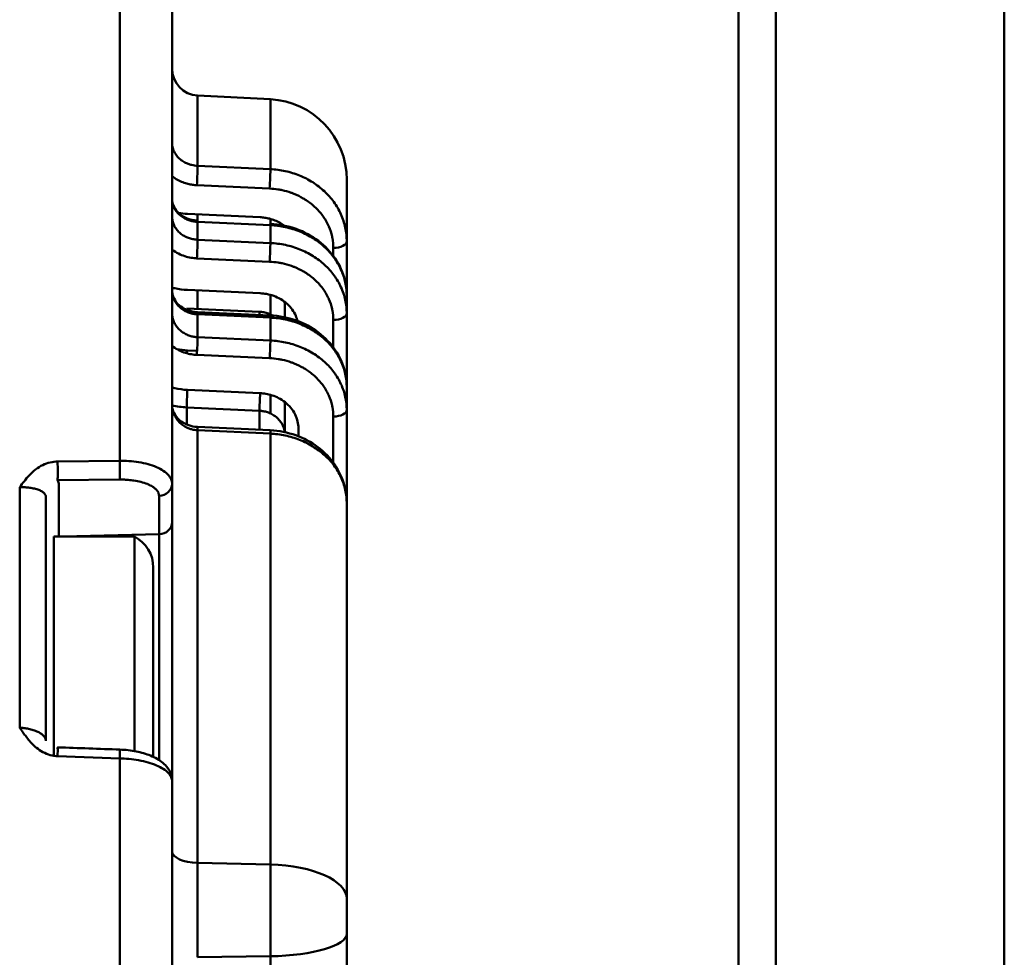
# Model space of a CAD drawing. Units: millimetres. Extents: x 0 to 4667, y 0 to 3300.
# Drawn here: x 2268 to 2304, y 2661 to 2696 of the extents above; entities that cross this region are included whole.
import ezdxf

# ---------------------------------------------------------------- set-up
doc = ezdxf.new("R2010")
doc.units = ezdxf.units.MM
doc.header["$LTSCALE"] = 11.111111
doc.layers.add('Visible Edges(Pyrox)', color=7, linetype='Continuous', lineweight=50)
doc.layers.add('Visible Tangent Edges(Pyrox)', color=7, linetype='Continuous', lineweight=50)

msp = doc.modelspace()

# ---------------------------------------------------------------- linework, layer by layer
at = {"layer": 'Visible Edges(Pyrox)'}
for p, q in [((2295.696, 2723.301), (2295.696, 2599.53)), ((2294.296, 2723.201), (2294.296, 2599.485)), ((2273.218, 2679.103), (2273.218, 2699.771)), ((2276.875, 2693.412), (2274.165, 2693.554)), ((2279.718, 2688.13), (2279.718, 2690.416)), ((2276.496, 2689.021), (2273.787, 2689.146)), ((2274.165, 2688.848), (2276.875, 2688.725)), ((2279.718, 2686.102), (2279.718, 2688.13)), ((2276.496, 2686.191), (2273.787, 2686.314)), ((2277.418, 2685.294), (2277.418, 2685.862)), ((2279.718, 2685.449), (2279.718, 2686.102)), ((2273.761, 2685.623), (2276.47, 2685.5)), ((2273.761, 2685.623), (2273.761, 2685.576)), ((2276.871, 2685.365), (2274.162, 2685.488)), ((2279.718, 2682.699), (2279.718, 2685.449)), ((2273.761, 2684.065), (2273.761, 2683.956)), ((2273.787, 2684.064), (2274.148, 2684.048)), ((2279.718, 2681.852), (2279.718, 2682.699)), ((2277.418, 2681.017), (2277.418, 2682.138)), ((2279.718, 2678.38), (2279.718, 2681.852)), ((2274.162, 2681.213), (2276.872, 2681.088)), ((2277.918, 2680.866), (2277.918, 2681.163)), ((2269.005, 2677.131), (2269.005, 2679.062)), ((2273.218, 2677.668), (2273.218, 2679.103)), ((2273.218, 2679.103), (2273.218, 2679.103)), ((2268.518, 2669.523), (2268.518, 2678.609)), ((2279.718, 2663.637), (2279.718, 2678.38)), ((2273.218, 2668.027), (2273.218, 2677.668)), ((2268.818, 2677.131), (2268.818, 2668.968)), ((2271.818, 2677.131), (2268.818, 2677.131)), ((2271.818, 2677.131), (2271.818, 2669.142)), ((2272.518, 2675.978), (2272.518, 2668.928)), ((2273.218, 2656.273), (2273.218, 2668.027)), ((2279.718, 2662.35), (2279.718, 2663.637)), ((2279.718, 2662.35), (2279.718, 2649.699))]:
    msp.add_line(p, q, dxfattribs=at)
for centre, radius, start, end in [((2274.218, 2694.552), 1, 180, 267), ((2276.718, 2690.416), 3, 0, 87), ((2271.218, 2675.978), 1.3, 0, 62.5136)]:
    msp.add_arc(centre, radius, start, end, dxfattribs=at)
for centre, major_axis, ratio, start_param, end_param in [((2274.139, 2688.396), (0.023, 0.499), 0.026264, 5.846127, 6.283185), ((2276.849, 2688.273), (0.023, 0.499), 0.026265, 5.846472, 6.7199), ((2274.139, 2687.738), (0.023, 0.499), 0.026208, 4.189396, 5.815756), ((2274.139, 2684.146), (0.023, 0.499), 0.026264, 4.189397, 5.674258), ((2273.787, 2682.342), (0.023, 0.499), 0.026325, 1.047809, 2.509277), ((2276.496, 2682.219), (-0.023, -0.499), 0.026326, 4.189392, 5.650545), ((2268.941, 2679.678), (-0.006, 0.5), 0.036822, 3.578094, 5.230903), ((2267.498, 2679.027), (1.507, 0.044), 0.422484, 6.271003, 6.531414), ((2272.718, 2679.103), (0.5, 0), 0.906303, 6.283124, 6.283191), ((2268.941, 2668.782), (0.018, 0.5), 0.014705, 5.06661, 6.719418), ((2267.498, 2669.106), (1.507, -0.044), 0.422484, 0.256293, 0.272642), ((2272.718, 2668.027), (0.5, 0), 0.906325, 1.009391, 1.009443)]:
    msp.add_ellipse(centre, major_axis=major_axis, ratio=ratio, start_param=start_param, end_param=end_param, dxfattribs=at)
for points, knots in [([(2273.218, 2689.698), (2273.218, 2689.6), (2273.241, 2689.499), (2273.332, 2689.315), (2273.4, 2689.227), (2273.561, 2689.088), (2273.651, 2689.032), (2273.841, 2688.95), (2273.941, 2688.922), (2274.083, 2688.901), (2274.122, 2688.897), (2274.162, 2688.896)], [0, 0, 0, 0, 0.0424263, 0.0424263, 0.0821862, 0.0821862, 0.1162423, 0.1162423, 0.1474998, 0.1474998, 0.1594404, 0.1594404, 0.1594404, 0.1594404]), ([(2274.165, 2688.184), (2274.12, 2688.186), (2274.072, 2688.191), (2274.022, 2688.199), (2273.971, 2688.208), (2273.919, 2688.22), (2273.866, 2688.237), (2273.813, 2688.254), (2273.76, 2688.276), (2273.708, 2688.302), (2273.657, 2688.328), (2273.607, 2688.359), (2273.56, 2688.393), (2273.514, 2688.428), (2273.47, 2688.467), (2273.432, 2688.509), (2273.393, 2688.551), (2273.36, 2688.596), (2273.331, 2688.642), (2273.303, 2688.688), (2273.281, 2688.735), (2273.264, 2688.781), (2273.247, 2688.828), (2273.235, 2688.874), (2273.228, 2688.917), (2273.221, 2688.96), (2273.218, 2689), (2273.218, 2689.037)], [0, 0, 0, 0, 0.111111, 0.111111, 0.111111, 0.222222, 0.222222, 0.222222, 0.333333, 0.333333, 0.333333, 0.444444, 0.444444, 0.444444, 0.555556, 0.555556, 0.555556, 0.666667, 0.666667, 0.666667, 0.777778, 0.777778, 0.777778, 0.888889, 0.888889, 0.888889, 1, 1, 1, 1]), ([(2277.389, 2688.708), (2277.339, 2688.746), (2277.287, 2688.779), (2277.236, 2688.808), (2277.169, 2688.847), (2277.101, 2688.879), (2277.036, 2688.905), (2276.97, 2688.931), (2276.906, 2688.952), (2276.844, 2688.968), (2276.782, 2688.984), (2276.722, 2688.996), (2276.664, 2689.004), (2276.606, 2689.013), (2276.55, 2689.018), (2276.496, 2689.021)], [0.4710635, 0.4710635, 0.4710635, 0.4710635, 0.5555556, 0.5555556, 0.5555556, 0.6666667, 0.6666667, 0.6666667, 0.7777778, 0.7777778, 0.7777778, 0.8888889, 0.8888889, 0.8888889, 1, 1, 1, 1]), ([(2276.871, 2688.772), (2277.199, 2688.757), (2277.529, 2688.693), (2278.133, 2688.478), (2278.416, 2688.326), (2278.907, 2687.953), (2279.122, 2687.728), (2279.454, 2687.236), (2279.577, 2686.963), (2279.694, 2686.493), (2279.718, 2686.297), (2279.718, 2686.102)], [0, 0, 0, 0, 0.0985095, 0.0985095, 0.1949441, 0.1949441, 0.2910597, 0.2910597, 0.385986, 0.385986, 0.4502193, 0.4502193, 0.4502193, 0.4502193]), ([(2273.218, 2687.818), (2273.222, 2687.814), (2273.227, 2687.811), (2273.232, 2687.807), (2273.302, 2687.754), (2273.376, 2687.708), (2273.454, 2687.668), (2273.531, 2687.628), (2273.611, 2687.596), (2273.69, 2687.57), (2273.769, 2687.544), (2273.848, 2687.525), (2273.923, 2687.512), (2273.999, 2687.499), (2274.07, 2687.491), (2274.139, 2687.488)], [0.5481751, 0.5481751, 0.5481751, 0.5481751, 0.5555556, 0.5555556, 0.5555556, 0.6666667, 0.6666667, 0.6666667, 0.7777778, 0.7777778, 0.7777778, 0.8888889, 0.8888889, 0.8888889, 1, 1, 1, 1]), ([(2273.787, 2686.314), (2273.628, 2686.321), (2273.473, 2686.341), (2273.32, 2686.374), (2273.286, 2686.381), (2273.252, 2686.389), (2273.218, 2686.398)], [0, 0, 0, 0, 0.125, 0.125, 0.125, 0.1530874, 0.1530874, 0.1530874, 0.1530874]), ([(2273.218, 2686.288), (2273.218, 2686.19), (2273.241, 2686.09), (2273.332, 2685.906), (2273.399, 2685.819), (2273.559, 2685.681), (2273.649, 2685.624), (2273.838, 2685.543), (2273.939, 2685.514), (2274.081, 2685.493), (2274.121, 2685.49), (2274.162, 2685.488)], [0, 0, 0, 0, 0.0422893, 0.0422893, 0.0818524, 0.0818524, 0.1157487, 0.1157487, 0.1470272, 0.1470272, 0.1592038, 0.1592038, 0.1592038, 0.1592038]), ([(2277.886, 2685.158), (2277.871, 2685.221), (2277.85, 2685.285), (2277.822, 2685.349), (2277.788, 2685.429), (2277.742, 2685.509), (2277.687, 2685.585), (2277.632, 2685.661), (2277.568, 2685.732), (2277.495, 2685.797), (2277.423, 2685.862), (2277.343, 2685.919), (2277.259, 2685.969), (2277.175, 2686.018), (2277.087, 2686.059), (2276.999, 2686.091), (2276.91, 2686.123), (2276.821, 2686.147), (2276.737, 2686.163), (2276.653, 2686.179), (2276.573, 2686.187), (2276.496, 2686.191)], [0.1480899, 0.1480899, 0.1480899, 0.1480899, 0.25, 0.25, 0.25, 0.375, 0.375, 0.375, 0.5, 0.5, 0.5, 0.625, 0.625, 0.625, 0.75, 0.75, 0.75, 0.875, 0.875, 0.875, 1, 1, 1, 1]), ([(2276.47, 2685.5), (2276.521, 2685.497), (2276.574, 2685.492), (2276.631, 2685.481), (2276.687, 2685.471), (2276.746, 2685.455), (2276.805, 2685.434), (2276.861, 2685.414), (2276.916, 2685.389), (2276.969, 2685.359)], [0, 0, 0, 0, 0.125, 0.125, 0.125, 0.25, 0.25, 0.25, 0.3675283, 0.3675283, 0.3675283, 0.3675283]), ([(2274.165, 2684.555), (2274.122, 2684.558), (2274.077, 2684.562), (2274.029, 2684.57), (2273.981, 2684.579), (2273.931, 2684.591), (2273.88, 2684.607), (2273.829, 2684.623), (2273.777, 2684.644), (2273.727, 2684.669), (2273.676, 2684.695), (2273.627, 2684.725), (2273.58, 2684.76), (2273.533, 2684.795), (2273.488, 2684.834), (2273.448, 2684.878), (2273.408, 2684.921), (2273.372, 2684.968), (2273.342, 2685.017), (2273.312, 2685.066), (2273.287, 2685.117), (2273.268, 2685.167), (2273.25, 2685.218), (2273.237, 2685.268), (2273.229, 2685.315), (2273.221, 2685.362), (2273.218, 2685.407), (2273.218, 2685.448)], [0, 0, 0, 0, 0.111111, 0.111111, 0.111111, 0.222222, 0.222222, 0.222222, 0.333333, 0.333333, 0.333333, 0.444444, 0.444444, 0.444444, 0.555556, 0.555556, 0.555556, 0.666667, 0.666667, 0.666667, 0.777778, 0.777778, 0.777778, 0.888889, 0.888889, 0.888889, 1, 1, 1, 1]), ([(2276.871, 2685.365), (2277.2, 2685.35), (2277.53, 2685.285), (2278.135, 2685.07), (2278.419, 2684.918), (2278.91, 2684.545), (2279.125, 2684.32), (2279.456, 2683.827), (2279.578, 2683.554), (2279.694, 2683.086), (2279.718, 2682.892), (2279.718, 2682.699)], [0, 0, 0, 0, 0.0986815, 0.0986815, 0.1952637, 0.1952637, 0.2914194, 0.2914194, 0.3862156, 0.3862156, 0.4497706, 0.4497706, 0.4497706, 0.4497706]), ([(2273.218, 2684.226), (2273.232, 2684.215), (2273.246, 2684.205), (2273.261, 2684.194), (2273.331, 2684.143), (2273.406, 2684.099), (2273.481, 2684.062), (2273.557, 2684.025), (2273.634, 2683.995), (2273.711, 2683.971), (2273.787, 2683.947), (2273.862, 2683.93), (2273.934, 2683.918), (2274.006, 2683.906), (2274.074, 2683.899), (2274.139, 2683.896)], [0.5327258, 0.5327258, 0.5327258, 0.5327258, 0.5555556, 0.5555556, 0.5555556, 0.6666667, 0.6666667, 0.6666667, 0.7777778, 0.7777778, 0.7777778, 0.8888889, 0.8888889, 0.8888889, 1, 1, 1, 1]), ([(2273.787, 2682.592), (2273.629, 2682.6), (2273.474, 2682.62), (2273.322, 2682.652), (2273.287, 2682.66), (2273.252, 2682.668), (2273.218, 2682.677)], [0, 0, 0, 0, 0.125, 0.125, 0.125, 0.153554, 0.153554, 0.153554, 0.153554]), ([(2277.918, 2681.163), (2277.918, 2681.245), (2277.91, 2681.328), (2277.89, 2681.415), (2277.87, 2681.502), (2277.838, 2681.593), (2277.795, 2681.681), (2277.752, 2681.769), (2277.696, 2681.853), (2277.633, 2681.93), (2277.569, 2682.007), (2277.497, 2682.076), (2277.421, 2682.135), (2277.345, 2682.195), (2277.265, 2682.245), (2277.184, 2682.287), (2277.104, 2682.329), (2277.022, 2682.362), (2276.942, 2682.388), (2276.862, 2682.414), (2276.784, 2682.433), (2276.709, 2682.446), (2276.634, 2682.459), (2276.564, 2682.466), (2276.496, 2682.469)], [0, 0, 0, 0, 0.125, 0.125, 0.125, 0.25, 0.25, 0.25, 0.375, 0.375, 0.375, 0.5, 0.5, 0.5, 0.625, 0.625, 0.625, 0.75, 0.75, 0.75, 0.875, 0.875, 0.875, 1, 1, 1, 1]), ([(2273.218, 2682.036), (2273.218, 2681.933), (2273.242, 2681.829), (2273.337, 2681.636), (2273.406, 2681.545), (2273.573, 2681.402), (2273.666, 2681.344), (2273.861, 2681.263), (2273.962, 2681.235), (2274.097, 2681.218), (2274.13, 2681.215), (2274.162, 2681.213)], [0, 0, 0, 0, 0.0439032, 0.0439032, 0.0849757, 0.0849757, 0.1200623, 0.1200623, 0.1514347, 0.1514347, 0.1612185, 0.1612185, 0.1612185, 0.1612185]), ([(2276.47, 2681.816), (2276.515, 2681.814), (2276.562, 2681.809), (2276.612, 2681.8), (2276.662, 2681.791), (2276.714, 2681.778), (2276.767, 2681.761), (2276.821, 2681.743), (2276.875, 2681.72), (2276.929, 2681.691), (2276.983, 2681.662), (2277.036, 2681.627), (2277.087, 2681.586), (2277.137, 2681.545), (2277.185, 2681.497), (2277.228, 2681.444), (2277.27, 2681.391), (2277.307, 2681.332), (2277.336, 2681.272), (2277.365, 2681.211), (2277.386, 2681.148), (2277.399, 2681.088), (2277.404, 2681.064), (2277.408, 2681.041), (2277.411, 2681.018)], [0, 0, 0, 0, 0.125, 0.125, 0.125, 0.25, 0.25, 0.25, 0.375, 0.375, 0.375, 0.5, 0.5, 0.5, 0.625, 0.625, 0.625, 0.75, 0.75, 0.75, 0.875, 0.875, 0.875, 0.9235034, 0.9235034, 0.9235034, 0.9235034]), ([(2276.872, 2681.088), (2277.195, 2681.073), (2277.521, 2681.009), (2278.117, 2680.796), (2278.397, 2680.646), (2278.886, 2680.278), (2279.101, 2680.055), (2279.437, 2679.563), (2279.563, 2679.289), (2279.691, 2678.802), (2279.718, 2678.591), (2279.718, 2678.38)], [0, 0, 0, 0, 0.0972364, 0.0972364, 0.1925762, 0.1925762, 0.2883746, 0.2883746, 0.3842399, 0.3842399, 0.4536142, 0.4536142, 0.4536142, 0.4536142]), ([(2268.954, 2679.926), (2268.863, 2679.925), (2268.771, 2679.914), (2268.679, 2679.892), (2268.586, 2679.87), (2268.492, 2679.838), (2268.401, 2679.794), (2268.31, 2679.749), (2268.221, 2679.694), (2268.137, 2679.629), (2268.053, 2679.564), (2267.974, 2679.49), (2267.903, 2679.414), (2267.832, 2679.338), (2267.769, 2679.261), (2267.71, 2679.186), (2267.651, 2679.111), (2267.597, 2679.039), (2267.544, 2678.97)], [0, 0, 0, 0, 0.166667, 0.166667, 0.166667, 0.333333, 0.333333, 0.333333, 0.5, 0.5, 0.5, 0.666667, 0.666667, 0.666667, 0.833333, 0.833333, 0.833333, 1, 1, 1, 1]), ([(2267.544, 2678.97), (2267.593, 2678.971), (2267.646, 2678.971), (2267.701, 2678.969), (2267.757, 2678.966), (2267.815, 2678.962), (2267.874, 2678.955), (2267.933, 2678.948), (2267.993, 2678.939), (2268.051, 2678.926), (2268.109, 2678.914), (2268.164, 2678.899), (2268.215, 2678.881), (2268.266, 2678.863), (2268.312, 2678.843), (2268.352, 2678.821), (2268.392, 2678.799), (2268.424, 2678.774), (2268.449, 2678.75), (2268.474, 2678.726), (2268.491, 2678.702), (2268.502, 2678.678), (2268.513, 2678.655), (2268.518, 2678.631), (2268.518, 2678.609)], [0, 0, 0, 0, 0.125, 0.125, 0.125, 0.25, 0.25, 0.25, 0.375, 0.375, 0.375, 0.5, 0.5, 0.5, 0.625, 0.625, 0.625, 0.75, 0.75, 0.75, 0.875, 0.875, 0.875, 1, 1, 1, 1]), ([(2267.544, 2670.014), (2267.572, 2669.975), (2267.601, 2669.933), (2267.631, 2669.89), (2267.662, 2669.847), (2267.694, 2669.802), (2267.728, 2669.754), (2267.763, 2669.707), (2267.8, 2669.657), (2267.843, 2669.604), (2267.885, 2669.551), (2267.932, 2669.496), (2267.986, 2669.438), (2268.041, 2669.38), (2268.103, 2669.321), (2268.174, 2669.263), (2268.245, 2669.206), (2268.325, 2669.151), (2268.411, 2669.106), (2268.498, 2669.06), (2268.59, 2669.023), (2268.682, 2668.997), (2268.773, 2668.972), (2268.863, 2668.959), (2268.954, 2668.955)], [0, 0, 0, 0, 0.125, 0.125, 0.125, 0.25, 0.25, 0.25, 0.375, 0.375, 0.375, 0.5, 0.5, 0.5, 0.625, 0.625, 0.625, 0.75, 0.75, 0.75, 0.875, 0.875, 0.875, 1, 1, 1, 1]), ([(2268.518, 2669.523), (2268.518, 2669.549), (2268.513, 2669.576), (2268.502, 2669.604), (2268.491, 2669.632), (2268.474, 2669.661), (2268.449, 2669.691), (2268.424, 2669.721), (2268.392, 2669.752), (2268.352, 2669.78), (2268.312, 2669.809), (2268.266, 2669.836), (2268.215, 2669.86), (2268.164, 2669.885), (2268.109, 2669.907), (2268.051, 2669.925), (2267.993, 2669.944), (2267.934, 2669.96), (2267.874, 2669.972), (2267.815, 2669.984), (2267.757, 2669.994), (2267.701, 2670), (2267.646, 2670.007), (2267.593, 2670.011), (2267.544, 2670.014)], [0, 0, 0, 0, 0.125, 0.125, 0.125, 0.25, 0.25, 0.25, 0.375, 0.375, 0.375, 0.5, 0.5, 0.5, 0.625, 0.625, 0.625, 0.75, 0.75, 0.75, 0.875, 0.875, 0.875, 1, 1, 1, 1]), ([(2271.275, 2669.199), (2271.48, 2669.192), (2271.687, 2669.168), (2272.071, 2669.092), (2272.253, 2669.04), (2272.589, 2668.902), (2272.745, 2668.814), (2272.942, 2668.647), (2273.003, 2668.583), (2273.099, 2668.45), (2273.136, 2668.383), (2273.199, 2668.223), (2273.218, 2668.125), (2273.218, 2668.027)], [0, 0, 0, 0, 0.061663, 0.061663, 0.1227792, 0.1227792, 0.1881686, 0.1881686, 0.2225085, 0.2225085, 0.2516999, 0.2516999, 0.2882294, 0.2882294, 0.2882294, 0.2882294])]:
    msp.add_open_spline(points, degree=3, knots=knots, dxfattribs=at)
for points in [[(2273.787, 2689.146), (2273.675, 2689.151), (2273.565, 2689.162), (2273.455, 2689.181)], [(2273.393, 2684.109), (2273.522, 2684.085), (2273.653, 2684.07), (2273.787, 2684.064)], [(2273.218, 2682.036), (2273.218, 2682.036), (2273.218, 2682.036), (2273.218, 2682.036)], [(2273.218, 2682.007), (2273.397, 2681.971), (2273.578, 2681.948), (2273.761, 2681.94)], [(2273.218, 2679.103), (2273.218, 2679.103), (2273.218, 2679.103), (2273.218, 2679.103)], [(2268.959, 2669.282), (2269.731, 2669.254), (2270.503, 2669.227), (2271.275, 2669.199)], [(2273.218, 2668.027), (2273.218, 2668.027), (2273.218, 2668.027), (2273.218, 2668.027)]]:
    msp.add_open_spline(points, degree=3, dxfattribs=at)
at = {"layer": 'Visible Tangent Edges(Pyrox)'}
for p, q in [((2304.196, 2611.91), (2304.196, 2723.301)), ((2271.27, 2679.954), (2271.27, 2701.477)), ((2274.165, 2693.554), (2274.165, 2690.937)), ((2276.875, 2690.812), (2276.875, 2693.412)), ((2276.875, 2690.812), (2274.165, 2690.937)), ((2276.849, 2690.088), (2274.139, 2690.214)), ((2274.165, 2688.848), (2274.165, 2689.128)), ((2274.165, 2688.848), (2274.165, 2688.184)), ((2276.875, 2688.96), (2276.875, 2688.772)), ((2276.875, 2688.061), (2276.875, 2688.725)), ((2276.875, 2688.061), (2274.165, 2688.184)), ((2279.218, 2687.581), (2279.218, 2687.88)), ((2276.849, 2687.365), (2274.139, 2687.488)), ((2274.165, 2686.297), (2274.165, 2685.604)), ((2276.875, 2685.406), (2276.875, 2686.131)), ((2276.47, 2685.383), (2276.47, 2685.5)), ((2274.165, 2685.406), (2276.875, 2685.283)), ((2274.165, 2685.406), (2274.165, 2684.555)), ((2276.875, 2684.432), (2276.875, 2685.283)), ((2279.218, 2684.176), (2279.218, 2685.199)), ((2276.875, 2684.432), (2274.165, 2684.555)), ((2276.849, 2683.773), (2274.139, 2683.896)), ((2273.787, 2682.592), (2276.496, 2682.469)), ((2276.875, 2681.718), (2276.875, 2682.408)), ((2273.761, 2681.94), (2276.47, 2681.816)), ((2273.761, 2681.304), (2273.761, 2681.94)), ((2276.47, 2681.107), (2276.47, 2681.816)), ((2279.218, 2679.881), (2279.218, 2681.602)), ((2274.165, 2681.089), (2276.875, 2680.963)), ((2274.165, 2664.98), (2274.165, 2681.089)), ((2276.875, 2664.919), (2276.875, 2680.963)), ((2271.27, 2679.954), (2268.954, 2679.926)), ((2271.27, 2679.252), (2268.954, 2679.225)), ((2267.544, 2670.014), (2267.544, 2678.97)), ((2272.731, 2677.215), (2272.731, 2678.65)), ((2269.164, 2677.131), (2272.731, 2677.215)), ((2272.731, 2668.811), (2272.731, 2677.215)), ((2268.954, 2669.235), (2268.96, 2669.235)), ((2268.954, 2668.955), (2271.27, 2668.872)), ((2271.27, 2656.727), (2271.27, 2668.872)), ((2274.165, 2664.98), (2276.875, 2664.919)), ((2274.165, 2661.464), (2274.165, 2664.98)), ((2276.875, 2661.504), (2276.875, 2664.919)), ((2274.165, 2661.464), (2276.875, 2661.504)), ((2276.875, 2661.504), (2276.875, 2650.757))]:
    msp.add_line(p, q, dxfattribs=at)
for centre, major_axis, ratio, start_param, end_param in [((2274.139, 2690.464), (0.023, 0.499), 0.02669, 4.189418, 5.958405), ((2276.849, 2690.338), (0.023, 0.499), 0.026693, 4.189419, 5.958983), ((2276.849, 2687.615), (0.023, 0.499), 0.026208, 4.189397, 5.815916), ((2279.218, 2688.13), (0.5, 0), 0.49999, 4.712415, 6.283185), ((2274.139, 2684.988), (0.023, 0.499), 0.026208, 5.70463, 6.283185), ((2276.849, 2684.865), (0.023, 0.499), 0.026208, 5.704544, 6.28316), ((2279.218, 2685.449), (0.5, 0), 0.49999, 4.712416, 6.283185), ((2276.849, 2684.023), (0.023, 0.499), 0.026265, 4.189399, 5.674016), ((2279.218, 2682.699), (0.5, 0), 0.499967, 1.090679, 1.090716), ((2272.718, 2682.036), (0.5, 0), 0.49999, 0.000001, 0.008996), ((2279.218, 2681.852), (0.5, 0), 0.49999, 4.712416, 6.283185), ((2274.139, 2680.714), (0.023, 0.499), 0.02669, 5.562026, 6.283184), ((2276.849, 2680.589), (0.023, 0.499), 0.026693, 5.561512, 6.283161), ((2271.257, 2679.705), (-0.006, 0.5), 0.036845, 3.578093, 5.231813), ((2272.718, 2679.103), (0.5, 0), 0.906303, 4.7386, 6.28312), ((2272.718, 2677.668), (0.5, 0), 0.906303, 4.738569, 6.283183), ((2271.257, 2668.699), (0.018, 0.5), 0.014728, 5.065701, 6.283169), ((2274.218, 2665.407), (-1, 0), 0.427958, 0, 1.518436), ((2276.718, 2663.637), (3, 0), 0.427958, 0, 1.518436), ((2276.718, 2662.35), (3, 0), 0.282284, 4.764749, 6.283185)]:
    msp.add_ellipse(centre, major_axis=major_axis, ratio=ratio, start_param=start_param, end_param=end_param, dxfattribs=at)
for points, knots in [([(2274.165, 2690.937), (2274.13, 2690.939), (2274.093, 2690.942), (2274.056, 2690.947), (2274.02, 2690.952), (2273.983, 2690.959), (2273.944, 2690.968), (2273.904, 2690.978), (2273.862, 2690.99), (2273.819, 2691.006), (2273.776, 2691.022), (2273.732, 2691.042), (2273.687, 2691.065), (2273.642, 2691.089), (2273.596, 2691.118), (2273.552, 2691.152), (2273.507, 2691.186), (2273.463, 2691.226), (2273.422, 2691.271), (2273.382, 2691.316), (2273.344, 2691.367), (2273.314, 2691.422), (2273.283, 2691.478), (2273.259, 2691.536), (2273.243, 2691.598), (2273.226, 2691.659), (2273.218, 2691.722), (2273.218, 2691.786)], [0, 0, 0, 0, 0.1111111, 0.1111111, 0.1111111, 0.2222222, 0.2222222, 0.2222222, 0.3333333, 0.3333333, 0.3333333, 0.4444444, 0.4444444, 0.4444444, 0.5555556, 0.5555556, 0.5555556, 0.6666667, 0.6666667, 0.6666667, 0.7777778, 0.7777778, 0.7777778, 0.8888889, 0.8888889, 0.8888889, 1, 1, 1, 1]), ([(2279.718, 2688.13), (2279.718, 2688.302), (2279.681, 2688.645), (2279.517, 2689.141), (2279.253, 2689.598), (2278.897, 2690), (2278.464, 2690.334), (2277.97, 2690.588), (2277.433, 2690.754), (2277.061, 2690.803), (2276.875, 2690.812)], [0, 0, 0, 0, 0.125, 0.25, 0.375, 0.5, 0.625, 0.75, 0.875, 1, 1, 1, 1]), ([(2274.139, 2690.214), (2274.086, 2690.216), (2273.976, 2690.227), (2273.811, 2690.258), (2273.621, 2690.317), (2273.422, 2690.407), (2273.285, 2690.496), (2273.218, 2690.549), (2273.218, 2690.549)], [0, 0, 0, 0, 0.1111111, 0.2222222, 0.3333333, 0.4444444, 0.5555556, 0.5556853, 0.5556853, 0.5556853, 0.5556853]), ([(2279.218, 2687.88), (2279.218, 2688.002), (2279.207, 2688.121), (2279.185, 2688.238), (2279.181, 2688.259), (2279.177, 2688.28), (2279.172, 2688.301), (2279.144, 2688.429), (2279.103, 2688.556), (2279.049, 2688.679), (2279.045, 2688.688), (2279.041, 2688.697), (2279.037, 2688.706), (2278.978, 2688.837), (2278.904, 2688.963), (2278.818, 2689.081), (2278.731, 2689.199), (2278.633, 2689.309), (2278.523, 2689.411), (2278.513, 2689.42), (2278.503, 2689.429), (2278.493, 2689.437), (2278.392, 2689.528), (2278.281, 2689.611), (2278.164, 2689.684), (2278.142, 2689.698), (2278.12, 2689.711), (2278.098, 2689.724), (2277.989, 2689.788), (2277.874, 2689.845), (2277.754, 2689.893), (2277.719, 2689.907), (2277.683, 2689.921), (2277.646, 2689.933), (2277.536, 2689.972), (2277.424, 2690.004), (2277.31, 2690.029), (2277.26, 2690.039), (2277.209, 2690.049), (2277.159, 2690.057), (2277.056, 2690.073), (2276.953, 2690.084), (2276.849, 2690.088)], [0, 0, 0, 0, 0.106235, 0.106235, 0.106235, 0.125, 0.125, 0.125, 0.241314, 0.241314, 0.241314, 0.25, 0.25, 0.25, 0.375, 0.375, 0.375, 0.5, 0.5, 0.5, 0.511178, 0.511178, 0.511178, 0.625, 0.625, 0.625, 0.646153, 0.646153, 0.646153, 0.75, 0.75, 0.75, 0.781099, 0.781099, 0.781099, 0.875, 0.875, 0.875, 0.916425, 0.916425, 0.916425, 1, 1, 1, 1]), ([(2273.218, 2689.698), (2273.218, 2689.659), (2273.221, 2689.616), (2273.229, 2689.571), (2273.237, 2689.526), (2273.25, 2689.478), (2273.268, 2689.43), (2273.287, 2689.382), (2273.312, 2689.334), (2273.342, 2689.287), (2273.372, 2689.241), (2273.408, 2689.196), (2273.448, 2689.155), (2273.488, 2689.114), (2273.533, 2689.076), (2273.58, 2689.043), (2273.627, 2689.01), (2273.676, 2688.981), (2273.727, 2688.957), (2273.777, 2688.932), (2273.829, 2688.913), (2273.88, 2688.897), (2273.931, 2688.882), (2273.981, 2688.87), (2274.029, 2688.863), (2274.077, 2688.855), (2274.122, 2688.85), (2274.165, 2688.848)], [0, 0, 0, 0, 0.111111, 0.111111, 0.111111, 0.222222, 0.222222, 0.222222, 0.333333, 0.333333, 0.333333, 0.444444, 0.444444, 0.444444, 0.555556, 0.555556, 0.555556, 0.666667, 0.666667, 0.666667, 0.777778, 0.777778, 0.777778, 0.888889, 0.888889, 0.888889, 1, 1, 1, 1]), ([(2279.218, 2685.199), (2279.218, 2685.316), (2279.207, 2685.431), (2279.186, 2685.545), (2279.182, 2685.566), (2279.178, 2685.587), (2279.173, 2685.607), (2279.146, 2685.732), (2279.105, 2685.855), (2279.053, 2685.974), (2279.049, 2685.983), (2279.045, 2685.993), (2279.04, 2686.002), (2278.982, 2686.13), (2278.909, 2686.253), (2278.823, 2686.369), (2278.738, 2686.485), (2278.64, 2686.593), (2278.53, 2686.693), (2278.521, 2686.701), (2278.512, 2686.71), (2278.502, 2686.718), (2278.401, 2686.808), (2278.29, 2686.89), (2278.172, 2686.963), (2278.151, 2686.976), (2278.13, 2686.989), (2278.108, 2687.002), (2277.998, 2687.066), (2277.882, 2687.122), (2277.762, 2687.17), (2277.727, 2687.184), (2277.691, 2687.197), (2277.656, 2687.21), (2277.544, 2687.249), (2277.43, 2687.281), (2277.315, 2687.305), (2277.265, 2687.316), (2277.215, 2687.325), (2277.165, 2687.333), (2277.061, 2687.35), (2276.955, 2687.36), (2276.849, 2687.365)], [0, 0, 0, 0, 0.105811, 0.105811, 0.105811, 0.125, 0.125, 0.125, 0.240854, 0.240854, 0.240854, 0.25, 0.25, 0.25, 0.375, 0.375, 0.375, 0.5, 0.5, 0.5, 0.510635, 0.510635, 0.510635, 0.625, 0.625, 0.625, 0.645569, 0.645569, 0.645569, 0.75, 0.75, 0.75, 0.780471, 0.780471, 0.780471, 0.875, 0.875, 0.875, 0.915749, 0.915749, 0.915749, 1, 1, 1, 1]), ([(2273.218, 2686.288), (2273.218, 2686.249), (2273.221, 2686.207), (2273.228, 2686.163), (2273.235, 2686.118), (2273.247, 2686.071), (2273.264, 2686.023), (2273.281, 2685.975), (2273.303, 2685.926), (2273.331, 2685.879), (2273.36, 2685.831), (2273.393, 2685.785), (2273.432, 2685.742), (2273.47, 2685.699), (2273.514, 2685.659), (2273.56, 2685.623), (2273.607, 2685.587), (2273.657, 2685.555), (2273.708, 2685.528), (2273.76, 2685.501), (2273.813, 2685.479), (2273.866, 2685.461), (2273.919, 2685.444), (2273.971, 2685.431), (2274.022, 2685.422), (2274.072, 2685.413), (2274.12, 2685.408), (2274.165, 2685.406)], [0, 0, 0, 0, 0.111111, 0.111111, 0.111111, 0.222222, 0.222222, 0.222222, 0.333333, 0.333333, 0.333333, 0.444444, 0.444444, 0.444444, 0.555556, 0.555556, 0.555556, 0.666667, 0.666667, 0.666667, 0.777778, 0.777778, 0.777778, 0.888889, 0.888889, 0.888889, 1, 1, 1, 1]), ([(2279.218, 2681.602), (2279.218, 2681.719), (2279.207, 2681.835), (2279.186, 2681.949), (2279.182, 2681.97), (2279.178, 2681.991), (2279.173, 2682.011), (2279.146, 2682.136), (2279.105, 2682.26), (2279.052, 2682.38), (2279.048, 2682.389), (2279.044, 2682.398), (2279.04, 2682.408), (2278.981, 2682.536), (2278.908, 2682.659), (2278.823, 2682.775), (2278.737, 2682.891), (2278.639, 2683), (2278.53, 2683.1), (2278.52, 2683.108), (2278.511, 2683.117), (2278.501, 2683.125), (2278.4, 2683.215), (2278.289, 2683.297), (2278.171, 2683.371), (2278.15, 2683.384), (2278.129, 2683.397), (2278.107, 2683.409), (2277.997, 2683.473), (2277.881, 2683.529), (2277.761, 2683.577), (2277.726, 2683.591), (2277.69, 2683.605), (2277.655, 2683.617), (2277.544, 2683.656), (2277.429, 2683.688), (2277.314, 2683.713), (2277.264, 2683.724), (2277.214, 2683.733), (2277.164, 2683.741), (2277.06, 2683.757), (2276.955, 2683.768), (2276.849, 2683.773)], [0, 0, 0, 0, 0.105863, 0.105863, 0.105863, 0.125, 0.125, 0.125, 0.24091, 0.24091, 0.24091, 0.25, 0.25, 0.25, 0.375, 0.375, 0.375, 0.5, 0.5, 0.5, 0.5107, 0.5107, 0.5107, 0.625, 0.625, 0.625, 0.645639, 0.645639, 0.645639, 0.75, 0.75, 0.75, 0.780546, 0.780546, 0.780546, 0.875, 0.875, 0.875, 0.915829, 0.915829, 0.915829, 1, 1, 1, 1]), ([(2273.218, 2682.036), (2273.218, 2681.965), (2273.226, 2681.894), (2273.243, 2681.826), (2273.259, 2681.758), (2273.283, 2681.693), (2273.314, 2681.631), (2273.344, 2681.57), (2273.382, 2681.513), (2273.422, 2681.462), (2273.463, 2681.411), (2273.507, 2681.367), (2273.552, 2681.329), (2273.596, 2681.291), (2273.642, 2681.259), (2273.687, 2681.233), (2273.732, 2681.206), (2273.776, 2681.184), (2273.819, 2681.166), (2273.862, 2681.148), (2273.904, 2681.135), (2273.944, 2681.124), (2273.983, 2681.113), (2274.02, 2681.106), (2274.056, 2681.1), (2274.093, 2681.094), (2274.13, 2681.09), (2274.165, 2681.089)], [0.0000118, 0.0000118, 0.0000118, 0.0000118, 0.1111111, 0.1111111, 0.1111111, 0.2222222, 0.2222222, 0.2222222, 0.3333333, 0.3333333, 0.3333333, 0.4444444, 0.4444444, 0.4444444, 0.5555556, 0.5555556, 0.5555556, 0.6666667, 0.6666667, 0.6666667, 0.7777778, 0.7777778, 0.7777778, 0.8888889, 0.8888889, 0.8888889, 1, 1, 1, 1]), ([(2273.218, 2679.103), (2273.218, 2679.156), (2273.207, 2679.211), (2273.183, 2679.266), (2273.16, 2679.32), (2273.124, 2679.375), (2273.075, 2679.429), (2273.026, 2679.482), (2272.964, 2679.534), (2272.89, 2679.582), (2272.816, 2679.631), (2272.73, 2679.676), (2272.634, 2679.717), (2272.539, 2679.758), (2272.433, 2679.795), (2272.321, 2679.826), (2272.209, 2679.856), (2272.09, 2679.882), (2271.971, 2679.901), (2271.851, 2679.92), (2271.73, 2679.934), (2271.612, 2679.943), (2271.494, 2679.951), (2271.38, 2679.954), (2271.27, 2679.954)], [0.0000225, 0.0000225, 0.0000225, 0.0000225, 0.125, 0.125, 0.125, 0.25, 0.25, 0.25, 0.375, 0.375, 0.375, 0.5, 0.5, 0.5, 0.625, 0.625, 0.625, 0.75, 0.75, 0.75, 0.875, 0.875, 0.875, 1, 1, 1, 1]), ([(2272.731, 2678.65), (2272.731, 2678.669), (2272.729, 2678.688), (2272.725, 2678.707), (2272.721, 2678.727), (2272.714, 2678.746), (2272.705, 2678.766), (2272.694, 2678.791), (2272.68, 2678.815), (2272.661, 2678.839), (2272.65, 2678.854), (2272.638, 2678.869), (2272.624, 2678.883), (2272.596, 2678.912), (2272.563, 2678.94), (2272.524, 2678.967), (2272.512, 2678.976), (2272.499, 2678.984), (2272.485, 2678.993), (2272.436, 2679.024), (2272.38, 2679.052), (2272.317, 2679.079), (2272.309, 2679.082), (2272.302, 2679.085), (2272.293, 2679.089), (2272.221, 2679.118), (2272.142, 2679.143), (2272.058, 2679.165), (2271.974, 2679.187), (2271.885, 2679.204), (2271.795, 2679.218), (2271.782, 2679.22), (2271.768, 2679.222), (2271.755, 2679.224), (2271.678, 2679.234), (2271.6, 2679.241), (2271.526, 2679.246), (2271.501, 2679.248), (2271.476, 2679.249), (2271.451, 2679.25), (2271.39, 2679.252), (2271.329, 2679.253), (2271.27, 2679.252)], [0, 0, 0, 0, 0.061162, 0.061162, 0.061162, 0.125, 0.125, 0.125, 0.2030489, 0.2030489, 0.2030489, 0.25, 0.25, 0.25, 0.3446234, 0.3446234, 0.3446234, 0.375, 0.375, 0.375, 0.4860388, 0.4860388, 0.4860388, 0.5, 0.5, 0.5, 0.625, 0.625, 0.625, 0.75, 0.75, 0.75, 0.7685967, 0.7685967, 0.7685967, 0.875, 0.875, 0.875, 0.9105097, 0.9105097, 0.9105097, 1, 1, 1, 1]), ([(2271.27, 2668.872), (2271.38, 2668.869), (2271.494, 2668.862), (2271.612, 2668.85), (2271.73, 2668.838), (2271.851, 2668.822), (2271.971, 2668.8), (2272.09, 2668.778), (2272.209, 2668.751), (2272.321, 2668.719), (2272.433, 2668.686), (2272.539, 2668.65), (2272.634, 2668.609), (2272.73, 2668.568), (2272.816, 2668.524), (2272.89, 2668.477), (2272.964, 2668.43), (2273.026, 2668.38), (2273.075, 2668.33), (2273.124, 2668.279), (2273.16, 2668.228), (2273.183, 2668.177), (2273.207, 2668.127), (2273.218, 2668.076), (2273.218, 2668.027)], [0, 0, 0, 0, 0.125, 0.125, 0.125, 0.25, 0.25, 0.25, 0.375, 0.375, 0.375, 0.5, 0.5, 0.5, 0.625, 0.625, 0.625, 0.75, 0.75, 0.75, 0.875, 0.875, 0.875, 0.9999797, 0.9999797, 0.9999797, 0.9999797])]:
    msp.add_open_spline(points, degree=3, knots=knots, dxfattribs=at)
for points in [[(2273.218, 2688.976), (2273.219, 2688.976), (2273.22, 2688.975), (2273.221, 2688.974)], [(2276.875, 2688.725), (2277.063, 2688.716), (2277.439, 2688.668), (2277.978, 2688.503), (2278.473, 2688.252), (2278.905, 2687.923), (2279.259, 2687.528), (2279.521, 2687.082), (2279.682, 2686.601), (2279.718, 2686.268), (2279.718, 2686.102)], [(2279.718, 2685.449), (2279.718, 2685.615), (2279.682, 2685.945), (2279.521, 2686.424), (2279.259, 2686.868), (2278.906, 2687.261), (2278.475, 2687.589), (2277.98, 2687.839), (2277.44, 2688.004), (2277.064, 2688.052), (2276.875, 2688.061)], [(2279.082, 2687.06), (2279.082, 2687.06), (2279.082, 2687.06), (2279.082, 2687.06)], [(2276.875, 2685.283), (2277.064, 2685.274), (2277.44, 2685.226), (2277.98, 2685.064), (2278.475, 2684.816), (2278.906, 2684.491), (2279.259, 2684.103), (2279.521, 2683.663), (2279.682, 2683.19), (2279.718, 2682.863), (2279.718, 2682.699)], [(2279.718, 2681.852), (2279.718, 2682.015), (2279.682, 2682.342), (2279.521, 2682.816), (2279.259, 2683.255), (2278.905, 2683.643), (2278.473, 2683.966), (2277.978, 2684.213), (2277.439, 2684.376), (2277.063, 2684.423), (2276.875, 2684.432)], [(2276.875, 2680.963), (2277.061, 2680.955), (2277.433, 2680.908), (2277.97, 2680.747), (2278.464, 2680.502), (2278.897, 2680.18), (2279.253, 2679.793), (2279.517, 2679.352), (2279.681, 2678.876), (2279.718, 2678.546), (2279.718, 2678.38)]]:
    msp.add_open_spline(points, degree=3, dxfattribs=at)

doc.saveas('drawing.dxf')
